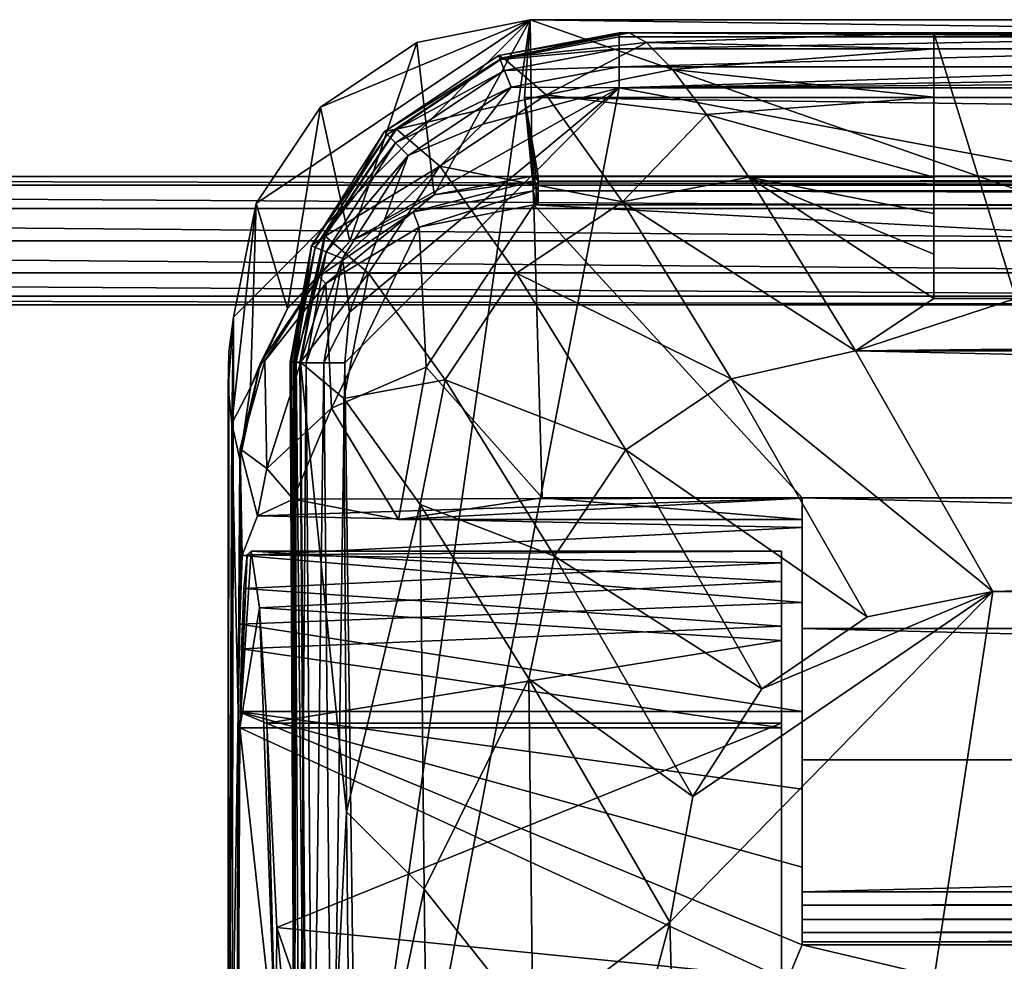
# Model space of a CAD drawing. Units: inches. Extents: x -393 to 335, y -703 to 0.
# Drawn here: x -206 to -146, y -66 to -9 of the extents above; entities that cross this region are included whole.
import ezdxf

# ---------------------------------------------------------------- set-up
doc = ezdxf.new("R2010")
doc.units = ezdxf.units.IN
doc.header["$MEASUREMENT"] = 0
doc.layers.add('30', color=7, linetype='Continuous')
doc.layers.add('32', color=7, linetype='Continuous')
doc.layers.add('31', color=7, linetype='Continuous', plot=False)

msp = doc.modelspace()

# ---------------------------------------------------------------- linework, layer by layer
at = {"layer": '30', "color": 30}
for points in [[(-174.541, -9.206, 383.997), (192.789, -137.429, 381.862), (-192.789, -137.429, 381.862)], [(-174.541, -9.206, 383.997), (-192.789, -137.429, 381.862), (-192.587, -27.301, 383.695)], [(-192.587, -27.301, 383.695), (-191.208, -20.387, 383.81), (-174.541, -9.206, 383.997)], [(-174.541, -9.206, 383.997), (-191.208, -20.387, 383.81), (-187.301, -14.519, 383.908)], [(-174.541, -9.206, 383.997), (-187.301, -14.519, 383.908), (-181.45, -10.589, 383.974)], [(-181.45, -10.589, 383.974), (-180.397, -19.86, 463.996), (-174.541, -9.206, 383.997)], [(-174.541, -9.206, 383.997), (-180.397, -19.86, 463.996), (-174.424, -18.734, 464.269)], [(174.902, -13.947, 424.191), (-174.541, -9.206, 383.997), (-174.902, -13.947, 424.191)], [(-174.541, -9.206, 383.997), (-174.424, -18.734, 464.269), (-174.902, -13.947, 424.191)], [(174.541, -9.206, 383.997), (192.789, -137.429, 381.862), (-174.541, -9.206, 383.997)], [(174.541, -9.206, 383.997), (-174.541, -9.206, 383.997), (174.902, -13.947, 424.191)], [(-185.522, -22.704, 462.971), (-181.45, -10.589, 383.974), (-187.301, -14.519, 383.908)], [(-180.397, -19.86, 463.996), (-181.45, -10.589, 383.974), (-185.522, -22.704, 462.971)], [(174.902, -13.947, 424.191), (-174.902, -13.947, 424.191), (174.051, -18.73, 464.263)], [(174.051, -18.73, 464.263), (-174.902, -13.947, 424.191), (-174.051, -18.73, 464.263)], [(-174.902, -13.947, 424.191), (-174.424, -18.734, 464.269), (-174.3, -18.732, 464.266)], [(-174.902, -13.947, 424.191), (-174.3, -18.732, 464.266), (-174.175, -18.73, 464.264)], [(-174.175, -18.73, 464.264), (-174.051, -18.73, 464.263), (-174.902, -13.947, 424.191)], [(-189.311, -26.776, 461.383), (-187.301, -14.519, 383.908), (-191.208, -20.387, 383.81)], [(-185.522, -22.704, 462.971), (-187.301, -14.519, 383.908), (-189.311, -26.776, 461.383)], [(-174.393, -19.036, 465.478), (-180.397, -19.86, 463.996), (-181.663, -20.907, 465.424)], [(-174.393, -19.036, 465.478), (-181.663, -20.907, 465.424), (-174.358, -19.628, 466.574)], [(-174.424, -18.734, 464.269), (-180.397, -19.86, 463.996), (-174.393, -19.036, 465.478)], [(-174.3, -18.732, 464.266), (-174.424, -18.734, 464.269), (-174.393, -19.036, 465.478)], [(-174.213, -19.309, 466.069), (-174.3, -18.732, 464.266), (-174.393, -19.036, 465.478)], [(-174.213, -19.309, 466.069), (-174.393, -19.036, 465.478), (-174.358, -19.628, 466.574)], [(-174.051, -19.032, 465.473), (-174.175, -18.73, 464.264), (-174.3, -18.732, 464.266)], [(-174.051, -19.032, 465.473), (-174.3, -18.732, 464.266), (-174.213, -19.309, 466.069)], [(-174.213, -19.309, 466.069), (-174.051, -19.624, 466.57), (-174.051, -19.032, 465.473)], [(-174.051, -18.73, 464.263), (-174.175, -18.73, 464.264), (-174.051, -19.032, 465.473)], [(-174.051, -18.73, 464.263), (-174.051, -19.032, 465.473), (174.051, -18.73, 464.263)], [(174.051, -18.73, 464.263), (-174.051, -19.032, 465.473), (174.051, -19.032, 465.473)], [(174.051, -19.032, 465.473), (-174.051, -19.032, 465.473), (174.051, -19.624, 466.57)], [(174.051, -19.624, 466.57), (-174.051, -19.032, 465.473), (-174.051, -19.624, 466.57)], [(-174.358, -19.628, 466.574), (-181.663, -20.907, 465.424), (-181.305, -21.836, 466.79)], [(-174.358, -19.628, 466.574), (-181.305, -21.836, 466.79), (-174.32, -20.472, 467.49)], [(-174.358, -19.628, 466.574), (-174.141, -20.469, 467.488), (-174.213, -19.309, 466.069)], [(-174.32, -20.472, 467.49), (-174.231, -20.47, 467.489), (-174.358, -19.628, 466.574)], [(-174.358, -19.628, 466.574), (-174.231, -20.47, 467.489), (-174.141, -20.469, 467.488)], [(-174.213, -19.309, 466.069), (-174.141, -20.469, 467.488), (-174.051, -19.624, 466.57)], [(-174.141, -20.469, 467.488), (-174.051, -20.469, 467.488), (-174.051, -19.624, 466.57)], [(174.051, -19.624, 466.57), (-174.051, -19.624, 466.57), (174.051, -20.469, 467.488)], [(174.051, -20.469, 467.488), (-174.051, -19.624, 466.57), (-174.051, -20.469, 467.488)], [(-180.397, -19.86, 463.996), (-185.522, -22.704, 462.971), (-181.663, -20.907, 465.424)], [(-191.559, -31.578, 459.433), (-191.208, -20.387, 383.81), (-192.69, -33.768, 439.17)], [(-191.208, -20.387, 383.81), (-192.587, -27.301, 383.695), (-192.69, -33.768, 439.17)], [(-189.311, -26.776, 461.383), (-191.208, -20.387, 383.81), (-191.559, -31.578, 459.433)], [(-181.663, -20.907, 465.424), (-185.522, -22.704, 462.971), (-187.405, -24.828, 463.488)], [(-181.663, -20.907, 465.424), (-187.405, -24.828, 463.488), (-186.981, -25.249, 464.67)], [(-186.981, -25.249, 464.67), (-181.305, -21.836, 466.79), (-181.663, -20.907, 465.424)], [(-174.32, -20.472, 467.49), (-181.305, -21.836, 466.79), (-180.865, -30.34, 474.019)], [(-180.865, -30.34, 474.019), (-173.826, -38.299, 482.258), (-174.32, -20.472, 467.49)], [(174.32, -20.472, 467.49), (-174.231, -20.47, 467.489), (-174.32, -20.472, 467.49)], [(174.32, -20.472, 467.49), (-174.32, -20.472, 467.49), (158, -38.299, 482.258)], [(158, -38.299, 482.258), (-174.32, -20.472, 467.49), (-158, -38.299, 482.258)], [(-174.32, -20.472, 467.49), (-173.826, -38.299, 482.258), (-158, -38.299, 482.258)], [(174.231, -20.47, 467.489), (-174.051, -20.469, 467.488), (-174.231, -20.47, 467.489)], [(-174.231, -20.47, 467.489), (-174.051, -20.469, 467.488), (-174.141, -20.469, 467.488)], [(174.231, -20.47, 467.489), (-174.231, -20.47, 467.489), (174.32, -20.472, 467.49)], [(174.231, -20.47, 467.489), (174.051, -20.469, 467.488), (-174.051, -20.469, 467.488)], [(-181.305, -21.836, 466.79), (-186.981, -25.249, 464.67), (-186.638, -32.841, 471.195)], [(-180.865, -30.34, 474.019), (-181.305, -21.836, 466.79), (-186.638, -32.841, 471.195)], [(-189.311, -26.776, 461.383), (-187.405, -24.828, 463.488), (-185.522, -22.704, 462.971)], [(-190.678, -29.968, 461.604), (-187.405, -24.828, 463.488), (-190.957, -30.101, 460.745)], [(-189.311, -26.776, 461.383), (-190.957, -30.101, 460.745), (-187.405, -24.828, 463.488)], [(-186.981, -25.249, 464.67), (-187.405, -24.828, 463.488), (-190.678, -29.968, 461.604)], [(-186.981, -25.249, 464.67), (-190.678, -29.968, 461.604), (-190.571, -36.52, 466.887)], [(-186.638, -32.841, 471.195), (-186.981, -25.249, 464.67), (-190.571, -36.52, 466.887)], [(-191.559, -31.578, 459.433), (-190.957, -30.101, 460.745), (-189.311, -26.776, 461.383)], [(-192.875, -29.443, 402.21), (-192.587, -27.301, 383.695), (-192.919, -89.379, 419.371)], [(-192.919, -89.379, 419.371), (-192.587, -27.301, 383.695), (-192.789, -137.429, 381.862)], [(-192.69, -33.768, 439.17), (-192.587, -27.301, 383.695), (-192.91, -31.599, 420.702)], [(-192.91, -31.599, 420.702), (-192.587, -27.301, 383.695), (-192.875, -29.443, 402.21)], [(-192.91, -31.599, 420.702), (-192.875, -29.443, 402.21), (-192.919, -89.379, 419.371)], [(-192.186, -35.309, 458.042), (-190.957, -30.101, 460.745), (-192.217, -35.948, 457.611)], [(-192.217, -35.948, 457.611), (-190.957, -30.101, 460.745), (-191.559, -31.578, 459.433)], [(-190.678, -29.968, 461.604), (-190.957, -30.101, 460.745), (-192.186, -35.309, 458.042)], [(-190.571, -36.52, 466.887), (-190.678, -29.968, 461.604), (-192.186, -35.309, 458.042)], [(-186.638, -32.841, 471.195), (-182.553, -39.622, 480.43), (-180.865, -30.34, 474.019)], [(-180.865, -30.34, 474.019), (-182.553, -39.622, 480.43), (-173.826, -38.299, 482.258)], [(-192.919, -89.379, 419.371), (-192.69, -33.768, 439.17), (-192.91, -31.599, 420.702)], [(-191.559, -31.578, 459.433), (-192.69, -33.768, 439.17), (-192.217, -35.948, 457.611)], [(-190.571, -36.52, 466.887), (-188.974, -38.377, 471.954), (-186.638, -32.841, 471.195)], [(-186.638, -32.841, 471.195), (-188.974, -38.377, 471.954), (-182.553, -39.622, 480.43)], [(-192.919, -89.379, 419.371), (-192.302, -51.293, 455.544), (-192.69, -33.768, 439.17)], [(-192.69, -33.768, 439.17), (-192.302, -51.293, 455.544), (-192.217, -35.948, 457.611)], [(-192.217, -35.948, 457.611), (-192.166, -37.9, 459.259), (-192.186, -35.309, 458.042)], [(-192.113, -39.855, 460.904), (-192.057, -41.815, 462.544), (-192.186, -35.309, 458.042)], [(-192.186, -35.309, 458.042), (-192.057, -41.815, 462.544), (-191.136, -39.403, 467.18)], [(-192.186, -35.309, 458.042), (-191.136, -39.403, 467.18), (-190.571, -36.52, 466.887)], [(-192.186, -35.309, 458.042), (-192.166, -37.9, 459.259), (-192.113, -39.855, 460.904)], [(-192.217, -35.948, 457.611), (-192.302, -51.293, 455.544), (-192.211, -45.994, 458.289)], [(-192.217, -35.948, 457.611), (-192.211, -45.994, 458.289), (-192.166, -37.9, 459.259)], [(-190.571, -36.52, 466.887), (-191.136, -39.403, 467.18), (-188.974, -38.377, 471.954)], [(-192.166, -37.9, 459.259), (-192.211, -45.994, 458.289), (-192.113, -39.855, 460.904)], [(-191.136, -39.403, 467.18), (-158, -40.103, 465.476), (-158, -38.322, 472.904)], [(-191.136, -39.403, 467.18), (-158, -38.322, 472.904), (-188.974, -38.377, 471.954)], [(-188.974, -38.377, 471.954), (-158, -38.322, 472.904), (-182.553, -39.622, 480.43)], [(-182.553, -39.622, 480.43), (-158, -39.622, 480.43), (-173.826, -38.299, 482.258)], [(-182.553, -39.622, 480.43), (-158, -38.322, 472.904), (-158, -39.622, 480.43)], [(-173.826, -38.299, 482.258), (-158, -39.622, 480.43), (-158, -38.299, 482.258)], [(158, -38.299, 482.258), (-158, -38.299, 482.258), (158, -46.24, 488.66)], [(158, -46.24, 488.66), (-158, -38.299, 482.258), (-158, -46.24, 488.66)], [(-158, -46.24, 488.66), (-158, -38.299, 482.258), (-158, -39.622, 480.43)], [(-158, -40.103, 465.476), (-158, -39.622, 480.43), (-158, -38.322, 472.904)], [(-192.057, -41.815, 462.544), (-158, -40.103, 465.476), (-191.136, -39.403, 467.18)], [(-192.113, -39.855, 460.904), (-192.211, -45.994, 458.289), (-192.057, -41.815, 462.544)], [(-192.057, -41.815, 462.544), (-158, -44.675, 459.358), (-158, -40.103, 465.476)], [(-158, -44.675, 459.358), (-158, -46.24, 488.66), (-158, -39.622, 480.43)], [(-158, -44.675, 459.358), (-158, -39.622, 480.43), (-158, -40.103, 465.476)], [(-192.211, -45.994, 458.289), (-158, -44.675, 459.358), (-192.057, -41.815, 462.544)], [(-192.207, -52.303, 458.465), (-191.018, -44.985, 485.635), (-191.516, -41.541, 475.602)], [(-192.207, -52.303, 458.465), (-191.516, -41.541, 475.602), (-191.758, -41.764, 470.147)], [(-191.758, -41.764, 470.147), (-191.964, -43.824, 465.096), (-192.207, -52.303, 458.465)], [(-191.758, -41.764, 470.147), (-159.25, -42.256, 468.385), (-191.964, -43.824, 465.096)], [(-191.516, -41.541, 475.602), (-159.25, -41.541, 475.602), (-191.758, -41.764, 470.147)], [(-191.758, -41.764, 470.147), (-159.25, -41.541, 475.602), (-159.25, -42.256, 468.385)], [(-191.018, -44.985, 485.635), (-159.25, -43.395, 482.447), (-191.516, -41.541, 475.602)], [(-191.516, -41.541, 475.602), (-159.25, -43.395, 482.447), (-159.25, -41.541, 475.602)], [(-159.25, -43.395, 482.447), (-159.25, -42.256, 468.385), (-159.25, -41.541, 475.602)], [(-191.964, -43.824, 465.096), (-159.25, -42.256, 468.385), (-159.25, -46.113, 462.243)], [(-159.25, -43.395, 482.447), (-159.25, -46.113, 462.243), (-159.25, -42.256, 468.385)], [(-191.018, -44.985, 485.635), (-159.25, -46.97, 488.571), (-159.25, -43.395, 482.447)], [(-159.25, -46.97, 488.571), (-159.25, -46.113, 462.243), (-159.25, -43.395, 482.447)], [(-192.207, -52.303, 458.465), (-191.964, -43.824, 465.096), (-192.117, -47.481, 461.039)], [(-191.964, -43.824, 465.096), (-159.25, -46.113, 462.243), (-192.117, -47.481, 461.039)], [(-192.211, -45.994, 458.289), (-158, -51.293, 455.544), (-158, -44.675, 459.358)], [(-158, -51.293, 455.544), (-158, -46.24, 488.66), (-158, -44.675, 459.358)], [(-190.024, -72.343, 501.548), (-191.018, -44.985, 485.635), (-192.207, -52.303, 458.465)], [(-190.024, -72.343, 501.548), (-190.57, -52.019, 493.549), (-191.018, -44.985, 485.635)], [(-190.57, -52.019, 493.549), (-159.25, -46.97, 488.571), (-191.018, -44.985, 485.635)], [(-192.302, -51.293, 455.544), (-158, -51.293, 455.544), (-192.211, -45.994, 458.289)], [(-192.117, -47.481, 461.039), (-159.25, -46.113, 462.243), (-159.25, -52.303, 458.465)], [(-159.25, -46.97, 488.571), (-159.25, -52.303, 458.465), (-159.25, -46.113, 462.243)], [(158, -46.24, 488.66), (-158, -46.24, 488.66), (158, -54.232, 494.997)], [(158, -54.232, 494.997), (-158, -46.24, 488.66), (-158, -54.232, 494.997)], [(-158, -51.293, 455.544), (-158, -54.232, 494.997), (-158, -46.24, 488.66)], [(-159.25, -52.019, 493.549), (-159.25, -46.97, 488.571), (-190.57, -52.019, 493.549)], [(-159.25, -52.019, 493.549), (-159.25, -52.303, 458.465), (-159.25, -46.97, 488.571)], [(-192.117, -47.481, 461.039), (-159.25, -52.303, 458.465), (-192.207, -52.303, 458.465)], [(-192.608, -148.367, 423.192), (-192.302, -51.293, 455.544), (-192.919, -89.379, 419.371)], [(-192.608, -148.367, 423.192), (-158, -65.5, 450.838), (-192.302, -51.293, 455.544)], [(-192.302, -51.293, 455.544), (-158, -65.5, 450.838), (-158, -60.765, 452.408)], [(-192.302, -51.293, 455.544), (-158, -60.765, 452.408), (-158, -56.029, 453.977)], [(-158, -56.029, 453.977), (-158, -51.293, 455.544), (-192.302, -51.293, 455.544)], [(-158, -56.029, 453.977), (-158, -54.232, 494.997), (-158, -51.293, 455.544)], [(-189.958, -64.448, 502.927), (-190.57, -52.019, 493.549), (-190.024, -72.343, 501.548)], [(-189.958, -64.448, 502.927), (-159.25, -52.019, 493.549), (-190.57, -52.019, 493.549)], [(-189.958, -64.448, 502.927), (-159.25, -67.5, 505.23), (-159.25, -52.019, 493.549)], [(-159.25, -67.5, 505.23), (-159.25, -67.5, 453.481), (-159.25, -52.019, 493.549)], [(-159.25, -52.019, 493.549), (-159.25, -67.5, 453.481), (-159.25, -52.303, 458.465)], [(-159.25, -67.5, 453.481), (-192.529, -112.984, 438.565), (-192.207, -52.303, 458.465)], [(-192.452, -104.802, 443.871), (-192.207, -52.303, 458.465), (-192.529, -112.984, 438.565)], [(-190.024, -72.343, 501.548), (-192.207, -52.303, 458.465), (-192.452, -104.802, 443.871)], [(-192.207, -52.303, 458.465), (-159.25, -52.303, 458.465), (-159.25, -67.5, 453.481)], [(158, -54.232, 494.997), (-158, -54.232, 494.997), (-158, -62.277, 501.268)], [(-158, -62.277, 501.268), (158, -62.277, 501.268), (158, -54.232, 494.997)], [(-158, -54.232, 494.997), (-158, -56.029, 453.977), (-158, -62.277, 501.268)], [(-158, -62.277, 501.268), (-158, -56.029, 453.977), (-158, -60.765, 452.408)], [(-158, -62.277, 501.268), (-158, -60.765, 452.408), (-158, -63.079, 501.641)], [(-158, -63.079, 501.641), (-158, -60.765, 452.408), (-158, -65.5, 450.838)], [(-158, -63.079, 501.641), (158, -63.079, 501.641), (158, -62.277, 501.268)], [(-158, -63.079, 501.641), (158, -62.277, 501.268), (-158, -62.277, 501.268)], [(-158, -63.963, 501.632), (158, -63.963, 501.632), (158, -63.079, 501.641)], [(-158, -63.963, 501.632), (158, -63.079, 501.641), (-158, -63.079, 501.641)], [(-158, -63.079, 501.641), (-158, -65.5, 450.838), (-158, -63.963, 501.632)], [(-158, -64.756, 501.242), (158, -64.756, 501.242), (158, -63.963, 501.632)], [(-158, -64.756, 501.242), (158, -63.963, 501.632), (-158, -63.963, 501.632)], [(-158, -63.963, 501.632), (-158, -65.5, 450.838), (-158, -64.756, 501.242)], [(-189.553, -68.763, 503.949), (-189.958, -64.448, 502.927), (-190.024, -72.343, 501.548)], [(-189.553, -68.763, 503.949), (-188.898, -67.5, 505.23), (-189.958, -64.448, 502.927)], [(-188.898, -67.5, 505.23), (-159.25, -67.5, 505.23), (-189.958, -64.448, 502.927)], [(-158, -65.305, 500.548), (158, -65.305, 500.548), (158, -64.756, 501.242)], [(-158, -65.305, 500.548), (158, -64.756, 501.242), (-158, -64.756, 501.242)], [(-158, -64.756, 501.242), (-158, -65.5, 450.838), (-158, -65.5, 499.686)], [(-158, -64.756, 501.242), (-158, -65.5, 499.686), (-158, -65.305, 500.548)], [(-192.608, -148.367, 423.192), (192.608, -148.367, 423.192), (-158, -65.5, 450.838)], [(-158, -65.5, 499.686), (158, -65.5, 499.686), (-158, -65.305, 500.548)], [(-158, -65.305, 500.548), (158, -65.5, 499.686), (158, -65.305, 500.548)], [(-158, -65.5, 450.838), (192.608, -148.367, 423.192), (158, -65.5, 450.838)], [(158, -65.5, 450.838), (158, -65.5, 499.686), (-158, -65.5, 450.838)], [(-158, -65.5, 450.838), (158, -65.5, 499.686), (-158, -65.5, 499.686)]]:
    msp.add_3dface(points, dxfattribs=at)
at = {"layer": '31', "color": 31}
for points in [[(-176.229, -11.529, 330.185), (-176.449, -11.385, 380.604), (-168.567, -10.002, 330.333)], [(-168.567, -10.002, 330.333), (-176.449, -11.385, 380.604), (-169.142, -10.002, 380.628)], [(-176.449, -11.385, 380.604), (-176.363, -11.625, 381.88), (-169.142, -10.002, 380.628)], [(-169.142, -10.002, 380.628), (-176.363, -11.625, 381.88), (-169.142, -10.259, 381.903)], [(-176.226, -11.529, 329.991), (-176.229, -11.529, 330.185), (-168.567, -10.002, 330.333)], [(-176.226, -11.529, 329.991), (-168.567, -10.002, 330.333), (-168.56, -10.002, 329.946)], [(-168.56, -10.002, 329.946), (-176.222, -11.529, 329.797), (-176.226, -11.529, 329.991)], [(-176.207, -11.529, 329.032), (-176.222, -11.529, 329.797), (-168.55, -10.002, 329.437)], [(-168.55, -10.002, 329.437), (-176.222, -11.529, 329.797), (-168.56, -10.002, 329.946)], [(-168.55, -10.002, 329.437), (-168.54, -10.002, 328.927), (-176.207, -11.529, 329.032)], [(-176.207, -11.529, 329.032), (-168.54, -10.002, 328.927), (-168.53, -10.003, 328.418)], [(-176.207, -11.529, 329.032), (-168.53, -10.003, 328.418), (-176.192, -11.53, 328.266)], [(-168.53, -10.003, 328.418), (-167.464, -10.584, 287.195), (-176.192, -11.53, 328.266)], [(-145, -10.002, 329.946), (-150, -10.002, 329.946), (-169.142, -10.002, 380.628)], [(-145, -10.002, 329.946), (-169.142, -10.002, 380.628), (169.142, -10.002, 380.628)], [(-150, -10.002, 329.946), (-168.567, -10.002, 330.333), (-169.142, -10.002, 380.628)], [(-169.142, -10.259, 381.903), (-129.506, -10.259, 381.903), (-169.142, -10.002, 380.628)], [(-169.142, -10.002, 380.628), (-129.506, -10.259, 381.903), (-87.317, -10.259, 381.903)], [(-169.142, -10.002, 380.628), (-87.317, -10.259, 381.903), (0.045, -10.259, 381.903)], [(0.045, -10.259, 381.903), (169.142, -10.002, 380.628), (-169.142, -10.002, 380.628)], [(-168.56, -10.002, 329.946), (-168.567, -10.002, 330.333), (-150, -10.002, 329.946)], [(-150, -10.002, 329.946), (-168.55, -10.002, 329.437), (-168.56, -10.002, 329.946)], [(-168.54, -10.002, 328.927), (-168.55, -10.002, 329.437), (-150, -10.002, 329.946)], [(-150, -10.002, 329.946), (-168.53, -10.003, 328.418), (-168.54, -10.002, 328.927)], [(-150, -10.002, 329.946), (-167.464, -10.584, 287.195), (-168.53, -10.003, 328.418)], [(-150, -10.98, 274.554), (-167.464, -10.584, 287.195), (-150, -10.002, 329.946)], [(-145, -10.002, 105.185), (-150, -10.002, 329.946), (-145, -10.002, 329.946)], [(-145, -10.002, 105.185), (-150, -10.002, 105.185), (-150, -10.002, 329.946)], [(-150, -26.175, 105.185), (-150, -23.467, 124.773), (-150, -10.002, 105.185)], [(-150, -10.002, 105.185), (-150, -23.467, 124.773), (-150, -21.006, 144.394)], [(-150, -10.002, 105.185), (-150, -21.006, 144.394), (-150, -18.793, 164.044)], [(-150, -18.793, 164.044), (-150, -13.911, 219.23), (-150, -10.002, 105.185)], [(-150, -10.002, 105.185), (-150, -13.911, 219.23), (-150, -10.98, 274.554)], [(-150, -10.002, 105.185), (-150, -10.98, 274.554), (-150, -10.002, 329.946)], [(-150, -26.175, 105.185), (-150, -10.002, 105.185), (-145, -26.175, 105.185)], [(-145, -26.175, 105.185), (-150, -10.002, 105.185), (-145, -10.002, 105.185)], [(-169.142, -10.259, 381.903), (-176.363, -11.625, 381.88), (-169.142, -10.988, 382.981)], [(-176.192, -11.53, 328.266), (-167.464, -10.584, 287.195), (-173.565, -13.772, 246.107)], [(-167.464, -10.584, 287.195), (-165.891, -12.246, 246.036), (-173.565, -13.772, 246.107)], [(-169.142, -10.259, 381.903), (-169.142, -10.988, 382.981), (-129.506, -10.259, 381.903)], [(-129.506, -10.259, 381.903), (-169.142, -10.988, 382.981), (-129.506, -10.988, 382.981)], [(-150, -10.98, 274.554), (-165.891, -12.246, 246.036), (-167.464, -10.584, 287.195)], [(-169.142, -10.988, 382.981), (-176.363, -11.625, 381.88), (-176.103, -12.305, 382.958)], [(-169.142, -10.988, 382.981), (-176.103, -12.305, 382.958), (-169.142, -12.077, 383.692)], [(-169.142, -10.988, 382.981), (-169.142, -12.077, 383.692), (-129.506, -10.988, 382.981)], [(-129.506, -10.988, 382.981), (-169.142, -12.077, 383.692), (-129.506, -12.077, 383.692)], [(-150, -13.911, 219.23), (-165.891, -12.246, 246.036), (-150, -10.98, 274.554)], [(-176.229, -11.529, 330.185), (-183.417, -16.004, 380.533), (-176.449, -11.385, 380.604)], [(-183.417, -16.004, 380.533), (-176.363, -11.625, 381.88), (-176.449, -11.385, 380.604)], [(-182.722, -15.875, 330.059), (-183.417, -16.004, 380.533), (-176.229, -11.529, 330.185)], [(-183.417, -16.004, 380.533), (-183.252, -16.187, 381.809), (-176.363, -11.625, 381.88)], [(-176.103, -12.305, 382.958), (-176.363, -11.625, 381.88), (-183.252, -16.187, 381.809)], [(-182.718, -15.875, 329.865), (-182.722, -15.875, 330.059), (-176.229, -11.529, 330.185)], [(-182.718, -15.875, 329.865), (-176.229, -11.529, 330.185), (-176.226, -11.529, 329.991)], [(-176.226, -11.529, 329.991), (-182.714, -15.875, 329.671), (-182.718, -15.875, 329.865)], [(-176.226, -11.529, 329.991), (-176.222, -11.529, 329.797), (-182.714, -15.875, 329.671)], [(-182.7, -15.876, 328.906), (-182.714, -15.875, 329.671), (-176.207, -11.529, 329.032)], [(-176.207, -11.529, 329.032), (-182.714, -15.875, 329.671), (-176.222, -11.529, 329.797)], [(-176.207, -11.529, 329.032), (-176.192, -11.53, 328.266), (-182.7, -15.876, 328.906)], [(-182.7, -15.876, 328.906), (-176.192, -11.53, 328.266), (-182.684, -15.876, 328.141)], [(-176.192, -11.53, 328.266), (-173.565, -13.772, 246.107), (-182.684, -15.876, 328.141)], [(-176.103, -12.305, 382.958), (-183.252, -16.187, 381.809), (-182.744, -16.704, 382.888)], [(-175.709, -13.32, 383.671), (-176.103, -12.305, 382.958), (-182.744, -16.704, 382.888)], [(-169.142, -12.077, 383.692), (-176.103, -12.305, 382.958), (-175.709, -13.32, 383.671)], [(-169.142, -12.077, 383.692), (-175.709, -13.32, 383.671), (-169.142, -13.357, 383.927)], [(-173.565, -13.772, 246.107), (-165.891, -12.246, 246.036), (-163.816, -14.984, 204.976)], [(0.045, -12.077, 383.692), (-87.317, -12.077, 383.692), (-169.142, -13.357, 383.927)], [(0.045, -12.077, 383.692), (-169.142, -13.357, 383.927), (169.142, -13.357, 383.927)], [(-169.142, -12.077, 383.692), (-169.142, -13.357, 383.927), (-129.506, -12.077, 383.692)], [(-129.506, -12.077, 383.692), (-169.142, -13.357, 383.927), (-87.317, -12.077, 383.692)], [(-150, -13.911, 219.23), (-163.816, -14.984, 204.976), (-165.891, -12.246, 246.036)], [(-169.142, -13.357, 383.927), (-185.546, -27.001, 383.7), (-185.821, -30.094, 383.649)], [(-185.821, -30.094, 383.649), (-184.952, -95.737, 382.556), (-169.142, -13.357, 383.927)], [(-169.142, -13.357, 383.927), (-183.4, -21.374, 383.794), (-185.546, -27.001, 383.7)], [(-184.952, -95.737, 382.556), (185.259, -79.716, 382.823), (-169.142, -13.357, 383.927)], [(-177.418, -15.553, 383.891), (-183.4, -21.374, 383.794), (-169.142, -13.357, 383.927)], [(-175.709, -13.32, 383.671), (-182.744, -16.704, 382.888), (-181.974, -17.47, 383.603)], [(-182.684, -15.876, 328.141), (-173.565, -13.772, 246.107), (-180.039, -18.117, 246.048)], [(-177.418, -15.553, 383.891), (-175.709, -13.32, 383.671), (-181.974, -17.47, 383.603)], [(-180.039, -18.117, 246.048), (-173.565, -13.772, 246.107), (-168.927, -20.295, 164.337)], [(-169.142, -13.357, 383.927), (-175.709, -13.32, 383.671), (-177.418, -15.553, 383.891)], [(-173.565, -13.772, 246.107), (-163.816, -14.984, 204.976), (-168.927, -20.295, 164.337)], [(-169.142, -13.357, 383.927), (185.259, -79.716, 382.823), (169.142, -13.357, 383.927)], [(-150, -18.793, 164.044), (-163.816, -14.984, 204.976), (-150, -13.911, 219.23)], [(-177.418, -15.553, 383.891), (-181.974, -17.47, 383.603), (-183.4, -21.374, 383.794)], [(-168.927, -20.295, 164.337), (-163.816, -14.984, 204.976), (-161.242, -18.793, 164.044)], [(-161.242, -18.793, 164.044), (-163.816, -14.984, 204.976), (-150, -18.793, 164.044)], [(-187.855, -22.962, 380.428), (-183.417, -16.004, 380.533), (-187.054, -22.378, 329.975)], [(-187.855, -22.962, 380.428), (-183.252, -16.187, 381.809), (-183.417, -16.004, 380.533)], [(-187.05, -22.378, 329.781), (-187.054, -22.378, 329.975), (-182.722, -15.875, 330.059)], [(-187.054, -22.378, 329.975), (-183.417, -16.004, 380.533), (-182.722, -15.875, 330.059)], [(-187.046, -22.378, 329.586), (-187.05, -22.378, 329.781), (-182.718, -15.875, 329.865)], [(-182.718, -15.875, 329.865), (-187.05, -22.378, 329.781), (-182.722, -15.875, 330.059)], [(-182.718, -15.875, 329.865), (-182.714, -15.875, 329.671), (-187.046, -22.378, 329.586)], [(-182.7, -15.876, 328.906), (-187.046, -22.378, 329.586), (-182.714, -15.875, 329.671)], [(-187.031, -22.379, 328.824), (-187.046, -22.378, 329.586), (-182.7, -15.876, 328.906)], [(-182.7, -15.876, 328.906), (-182.684, -15.876, 328.141), (-187.031, -22.379, 328.824)], [(-187.031, -22.379, 328.824), (-182.684, -15.876, 328.141), (-187.016, -22.379, 328.061)], [(-182.684, -15.876, 328.141), (-180.039, -18.117, 246.048), (-187.016, -22.379, 328.061)], [(-187.635, -23.072, 381.702), (-183.252, -16.187, 381.809), (-187.855, -22.962, 380.428)], [(-187.635, -23.072, 381.702), (-182.744, -16.704, 382.888), (-183.252, -16.187, 381.809)], [(-186.966, -23.341, 382.781), (-182.744, -16.704, 382.888), (-187.635, -23.072, 381.702)], [(-186.966, -23.341, 382.781), (-181.974, -17.47, 383.603), (-182.744, -16.704, 382.888)], [(-185.958, -23.732, 383.5), (-181.974, -17.47, 383.603), (-186.966, -23.341, 382.781)], [(-185.958, -23.732, 383.5), (-183.4, -21.374, 383.794), (-181.974, -17.47, 383.603)], [(-187.016, -22.379, 328.061), (-180.039, -18.117, 246.048), (-184.377, -24.629, 246.201)], [(-184.377, -24.629, 246.201), (-180.039, -18.117, 246.048), (-175.373, -24.629, 164.346)], [(-175.373, -24.629, 164.346), (-180.039, -18.117, 246.048), (-168.927, -20.295, 164.337)], [(-168.927, -20.295, 164.337), (-161.242, -18.793, 164.044), (-154.763, -29.352, 84.216)], [(-150, -26.175, 105.185), (-154.763, -29.352, 84.216), (-161.242, -18.793, 164.044)], [(-150, -26.175, 105.185), (-161.242, -18.793, 164.044), (-150, -23.467, 124.773)], [(-150, -23.467, 124.773), (-161.242, -18.793, 164.044), (-150, -21.006, 144.394)], [(-150, -21.006, 144.394), (-161.242, -18.793, 164.044), (-150, -18.793, 164.044)], [(-168.927, -20.295, 164.337), (-162.315, -31.058, 83.156), (-175.373, -24.629, 164.346)], [(-168.927, -20.295, 164.337), (-154.763, -29.352, 84.216), (-162.315, -31.058, 83.156)], [(-185.546, -27.001, 383.7), (-183.4, -21.374, 383.794), (-185.958, -23.732, 383.5)], [(-188.782, -30.044, 342.512), (-187.855, -22.962, 380.428), (-187.054, -22.378, 329.975)], [(-188.782, -30.044, 342.512), (-187.054, -22.378, 329.975), (-188.563, -30.045, 329.946)], [(-188.556, -30.045, 329.557), (-188.563, -30.045, 329.946), (-187.046, -22.378, 329.586)], [(-187.046, -22.378, 329.586), (-188.563, -30.045, 329.946), (-187.05, -22.378, 329.781)], [(-188.563, -30.045, 329.946), (-187.054, -22.378, 329.975), (-187.05, -22.378, 329.781)], [(-188.556, -30.045, 329.557), (-187.046, -22.378, 329.586), (-188.546, -30.046, 329.051)], [(-188.546, -30.046, 329.051), (-187.046, -22.378, 329.586), (-187.031, -22.379, 328.824)], [(-188.546, -30.046, 329.051), (-187.031, -22.379, 328.824), (-188.536, -30.046, 328.544)], [(-188.536, -30.046, 328.544), (-187.031, -22.379, 328.824), (-187.016, -22.379, 328.061)], [(-188.536, -30.046, 328.544), (-187.016, -22.379, 328.061), (-188.526, -30.046, 328.038)], [(-187.016, -22.379, 328.061), (-184.377, -24.629, 246.201), (-188.526, -30.046, 328.038)], [(-189.141, -30.046, 380.317), (-187.855, -22.962, 380.428), (-189.071, -30.044, 367.699)], [(-187.855, -22.962, 380.428), (-189.141, -30.046, 380.317), (-187.635, -23.072, 381.702)], [(-187.635, -23.072, 381.702), (-189.141, -30.046, 380.317), (-188.892, -30.067, 381.591)], [(-189.071, -30.044, 367.699), (-187.855, -22.962, 380.428), (-188.951, -30.043, 355.095)], [(-188.951, -30.043, 355.095), (-187.855, -22.962, 380.428), (-188.782, -30.044, 342.512)], [(-187.635, -23.072, 381.702), (-188.892, -30.067, 381.591), (-186.966, -23.341, 382.781)], [(-186.966, -23.341, 382.781), (-188.892, -30.067, 381.591), (-188.173, -30.083, 382.672)], [(-186.966, -23.341, 382.781), (-188.173, -30.083, 382.672), (-185.958, -23.732, 383.5)], [(-185.958, -23.732, 383.5), (-188.173, -30.083, 382.672), (-187.094, -30.093, 383.395)], [(-185.958, -23.732, 383.5), (-187.094, -30.093, 383.395), (-185.546, -27.001, 383.7)], [(-188.526, -30.046, 328.038), (-184.377, -24.629, 246.201), (-185.886, -32.261, 246.54)], [(-185.886, -32.261, 246.54), (-184.377, -24.629, 246.201), (-179.718, -31.128, 164.731)], [(-184.377, -24.629, 246.201), (-175.373, -24.629, 164.346), (-179.718, -31.128, 164.731)], [(-175.373, -24.629, 164.346), (-168.725, -35.377, 83.235), (-179.718, -31.128, 164.731)], [(-175.373, -24.629, 164.346), (-162.315, -31.058, 83.156), (-168.725, -35.377, 83.235)], [(145, -26.175, 105.185), (154.762, -29.354, 84.211), (-154.763, -29.352, 84.216)], [(145, -26.175, 105.185), (-154.763, -29.352, 84.216), (-145, -26.175, 105.185)], [(-145, -26.175, 105.185), (-154.763, -29.352, 84.216), (-150, -26.175, 105.185)], [(-185.546, -27.001, 383.7), (-187.094, -30.093, 383.395), (-185.821, -30.094, 383.649)], [(-162.315, -31.058, 83.156), (-154.763, -29.352, 84.216), (-146.412, -44, 5)], [(154.762, -29.354, 84.211), (150.819, -36.166, 44.529), (-154.763, -29.352, 84.216)], [(-154.763, -29.352, 84.216), (150.819, -36.166, 44.529), (-146.412, -44, 5)], [(-189.141, -30.046, 380.317), (-189.071, -30.044, 367.699), (-188.885, -80.52, 379.154)], [(-188.885, -80.52, 379.154), (-188.892, -30.067, 381.591), (-189.141, -30.046, 380.317)], [(-188.885, -80.52, 379.154), (-189.071, -30.044, 367.699), (-188.951, -30.043, 355.095)], [(-188.885, -80.52, 379.154), (-188.951, -30.043, 355.095), (-188.782, -30.044, 342.512)], [(-188.885, -80.52, 379.154), (-188.581, -84.123, 380.47), (-188.892, -30.067, 381.591)], [(-188.581, -84.123, 380.47), (-188.173, -30.083, 382.672), (-188.892, -30.067, 381.591)], [(-188.782, -30.044, 342.512), (-188.028, -103.042, 329.946), (-188.885, -80.52, 379.154)], [(-188.563, -30.045, 329.946), (-188.028, -103.042, 329.946), (-188.782, -30.044, 342.512)], [(-187.785, -84.137, 381.667), (-188.173, -30.083, 382.672), (-188.581, -84.123, 380.47)], [(-188.556, -30.045, 329.557), (-188.028, -103.042, 329.946), (-188.563, -30.045, 329.946)], [(-188.546, -30.046, 329.051), (-188.028, -103.042, 329.946), (-188.556, -30.045, 329.557)], [(-188.536, -30.046, 328.544), (-188.028, -103.042, 329.946), (-188.546, -30.046, 329.051)], [(-187.985, -103.043, 328.038), (-188.028, -103.042, 329.946), (-188.536, -30.046, 328.544)], [(-188.536, -30.046, 328.544), (-188.526, -30.046, 328.038), (-187.985, -103.043, 328.038)], [(-187.985, -103.043, 328.038), (-188.526, -30.046, 328.038), (-185.724, -57.396, 246.035)], [(-185.724, -57.396, 246.035), (-188.526, -30.046, 328.038), (-185.886, -32.261, 246.54)], [(-187.785, -84.137, 381.667), (-187.094, -30.093, 383.395), (-188.173, -30.083, 382.672)], [(-186.591, -84.14, 382.467), (-187.094, -30.093, 383.395), (-187.785, -84.137, 381.667)], [(-186.591, -84.14, 382.467), (-185.821, -30.094, 383.649), (-187.094, -30.093, 383.395)], [(-184.952, -95.737, 382.556), (-185.821, -30.094, 383.649), (-186.591, -84.14, 382.467)], [(-185.886, -32.261, 246.54), (-179.718, -31.128, 164.731), (-181.239, -38.696, 165.426)], [(-181.239, -38.696, 165.426), (-179.718, -31.128, 164.731), (-173.075, -41.842, 83.851)], [(-179.718, -31.128, 164.731), (-168.725, -35.377, 83.235), (-173.075, -41.842, 83.851)], [(-162.315, -31.058, 83.156), (-154.043, -45.541, 5), (-168.725, -35.377, 83.235)], [(-162.315, -31.058, 83.156), (-146.412, -44, 5), (-154.043, -45.541, 5)], [(-185.724, -57.396, 246.035), (-185.886, -32.261, 246.54), (-181.239, -38.696, 165.426)], [(-168.725, -35.377, 83.235), (-160.448, -49.929, 5), (-173.075, -41.842, 83.851)], [(-168.725, -35.377, 83.235), (-154.043, -45.541, 5), (-160.448, -49.929, 5)], [(-146.412, -44, 5), (150.819, -36.166, 44.529), (146.412, -44, 5)], [(-185.724, -57.396, 246.035), (-181.239, -38.696, 165.426), (-181.003, -62.11, 164.481)], [(-181.239, -38.696, 165.426), (-173.075, -41.842, 83.851), (-174.619, -49.316, 84.892)], [(-181.003, -62.11, 164.481), (-181.239, -38.696, 165.426), (-174.619, -49.316, 84.892)], [(-174.619, -49.316, 84.892), (-173.075, -41.842, 83.851), (-164.65, -56.465, 5)], [(-173.075, -41.842, 83.851), (-160.448, -49.929, 5), (-164.65, -56.465, 5)], [(-146.412, -44, 5), (-163.505, -156.64, 5), (-166.059, -64.113, 5)], [(-146.412, -44, 5), (-166.059, -64.113, 5), (-164.65, -56.465, 5)], [(-164.65, -56.465, 5), (-160.448, -49.929, 5), (-146.412, -44, 5)], [(146.412, -44, 5), (-163.505, -156.64, 5), (-146.412, -44, 5)], [(146.412, -44, 5), (163.505, -156.64, 5), (-163.505, -156.64, 5)], [(-146.412, -44, 5), (-160.448, -49.929, 5), (-154.043, -45.541, 5)], [(-181.003, -62.11, 164.481), (-174.619, -49.316, 84.892), (-174.387, -70.449, 84.526)], [(-174.619, -49.316, 84.892), (-164.65, -56.465, 5), (-166.059, -64.113, 5)], [(-174.387, -70.449, 84.526), (-174.619, -49.316, 84.892), (-166.059, -64.113, 5)], [(-185.724, -57.396, 246.035), (-185.45, -83.07, 246.035), (-187.985, -103.043, 328.038)], [(-181.003, -62.11, 164.481), (-185.45, -83.07, 246.035), (-185.724, -57.396, 246.035)], [(-181.003, -62.11, 164.481), (-180.668, -86.766, 164.481), (-185.45, -83.07, 246.035)], [(-174.387, -70.449, 84.526), (-180.668, -86.766, 164.481), (-181.003, -62.11, 164.481)], [(-174.387, -70.449, 84.526), (-166.059, -64.113, 5), (-173.994, -93.844, 84.526)], [(-173.994, -93.844, 84.526), (-166.059, -64.113, 5), (-163.505, -156.64, 5)]]:
    msp.add_3dface(points, dxfattribs=at)
at = {"layer": '32', "color": 32}
for points in [[(-345.427, -18.753, 38.15), (-115, -19.275, 40.1), (-115, -18.752, 38.15)], [(-345.427, -18.753, 38.15), (-115, -18.752, 38.15), (-115, -19.275, 36.2)], [(-345.427, -19.275, 40.1), (-115, -19.275, 40.1), (-345.427, -18.753, 38.15)], [(-345.427, -18.753, 38.15), (-115, -19.275, 36.2), (-345.427, -19.275, 36.2)], [(-345.427, -20.703, 41.527), (-115, -20.702, 41.527), (-345.427, -19.275, 40.1)], [(-345.427, -19.275, 40.1), (-115, -20.702, 41.527), (-115, -19.275, 40.1)], [(-345.427, -19.275, 36.2), (-115, -19.275, 36.2), (-115, -20.702, 34.772)], [(-345.427, -19.275, 36.2), (-115, -20.702, 34.772), (-345.427, -20.703, 34.772)], [(-345.427, -20.703, 41.527), (-115, -22.652, 42.05), (-115, -20.702, 41.527)], [(-345.427, -20.703, 34.772), (-115, -20.702, 34.772), (-115, -22.652, 34.25)], [(-345.427, -22.653, 42.05), (-115, -22.652, 42.05), (-345.427, -20.703, 41.527)], [(-345.427, -20.703, 34.772), (-115, -22.652, 34.25), (-345.427, -22.653, 34.25)], [(-115, -22.652, 42.05), (-345.427, -22.653, 42.05), (-115, -24.602, 41.527)], [(-115, -24.602, 34.772), (-345.427, -22.653, 34.25), (-115, -22.652, 34.25)], [(-115, -24.602, 41.527), (-345.427, -22.653, 42.05), (-345.427, -24.603, 41.527)], [(-115, -24.602, 34.772), (-345.427, -24.603, 34.772), (-345.427, -22.653, 34.25)], [(-115, -24.602, 41.527), (-345.427, -24.603, 41.527), (-115, -26.03, 40.1)], [(-115, -26.03, 36.2), (-345.427, -24.603, 34.772), (-115, -24.602, 34.772)], [(-115, -26.03, 40.1), (-345.427, -24.603, 41.527), (-345.427, -26.03, 40.1)], [(-115, -26.03, 36.2), (-345.427, -26.03, 36.2), (-345.427, -24.603, 34.772)], [(-115, -26.03, 40.1), (-345.427, -26.03, 40.1), (-115, -26.552, 38.15)], [(-115, -26.552, 38.15), (-345.427, -26.03, 40.1), (-345.427, -26.553, 38.15)], [(-115, -26.552, 38.15), (-345.427, -26.553, 38.15), (-345.427, -26.03, 36.2)], [(-115, -26.552, 38.15), (-345.427, -26.03, 36.2), (-115, -26.03, 36.2)]]:
    msp.add_3dface(points, dxfattribs=at)

doc.saveas('drawing.dxf')
